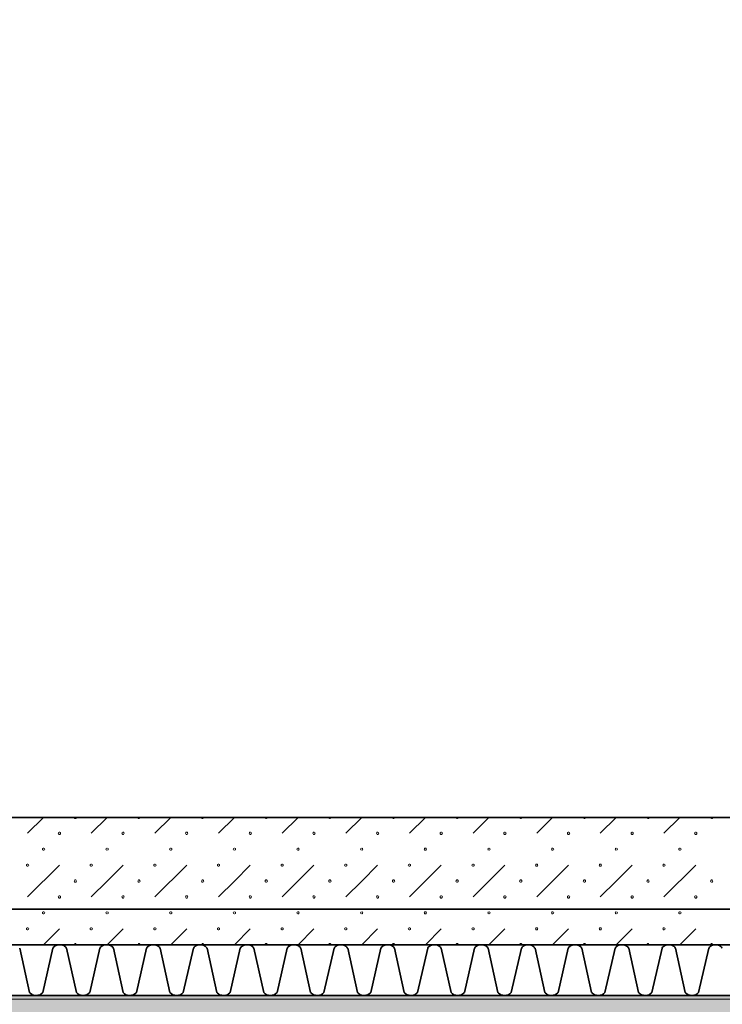
# Model space of a CAD drawing. Units: millimetres. Extents: x -30598 to 17574, y -16479 to 21049.
# Drawn here: x -18501 to -17121, y -14632 to -12698 of the extents above; entities that cross this region are included whole.
import ezdxf

# ---------------------------------------------------------------- set-up
doc = ezdxf.new("R2010")
doc.units = ezdxf.units.MM
doc.linetypes.add('IMPORT-Dashed2', pattern=[1.875, 1.25, -0.625])
for name, color, linetype, lineweight in [('cache', 7, 'Continuous', 9), ('Calque commun', 6, 'Continuous', 9), ('Nouveau calque 0', 5, 'Continuous', 9), ('Plan de perches_dwg', 8, 'Continuous', 9)]:
    doc.layers.add(name, color=color, linetype=linetype, lineweight=lineweight)

# ---------------------------------------------------------------- blocks, each defined once
blk = doc.blocks.new('Plan de perches_dwg-237519-Niveau 0')
at = {"layer": 'cache'}
blk.add_hatch(color=254, dxfattribs=at).paths.add_polyline_path([(147042, 141615.9), (152744.1, 141615.9), (152744.1, 144997.5), (149681.4, 144997.5), (149681.4, 143147.7), (121116.8, 143147.7), (121116.8, 141615.9), (134998.9, 141615.9)], flags=0)
at = {"layer": 'Calque commun', "color": 210, "linetype": 'IMPORT-Dashed2', "lineweight": 35, "flags": 128}
blk.add_lwpolyline([(148001.4, 143317.7), (113867.7, 143317.7), (113867.7, 176451.4), (148001.4, 176561.4), (148001.4, 172040.6)], dxfattribs=at)
at = {"layer": 'Nouveau calque 0'}
for p, q in [((123056.4, 143497.7), (123025.1, 143466.5)), ((123150.1, 143466.5), (123181.4, 143497.7)), ((123306.4, 143497.7), (123275.1, 143466.5)), ((123400.1, 143466.5), (123431.4, 143497.7)), ((123556.4, 143497.7), (123525.1, 143466.5)), ((123650.1, 143466.5), (123681.4, 143497.7)), ((123806.4, 143497.7), (123775.1, 143466.5)), ((123900.1, 143466.5), (123931.4, 143497.7)), ((124056.4, 143497.7), (124025.1, 143466.5)), ((124150.1, 143466.5), (124181.4, 143497.7)), ((124306.4, 143497.7), (124275.1, 143466.5)), ((123087.6, 143404), (123025.1, 143341.5)), ((123337.6, 143404), (123275.1, 143341.5)), ((123587.6, 143404), (123525.1, 143341.5)), ((123837.6, 143404), (123775.1, 143341.5)), ((124087.6, 143404), (124025.1, 143341.5)), ((124337.6, 143404), (124275.1, 143341.5)), ((123087.6, 143279), (123056.4, 143247.7)), ((123212.6, 143279), (123181.4, 143247.7)), ((123337.6, 143279), (123306.4, 143247.7)), ((123462.6, 143279), (123431.4, 143247.7)), ((123587.6, 143279), (123556.4, 143247.7)), ((123712.6, 143279), (123681.4, 143247.7)), ((123837.6, 143279), (123806.4, 143247.7)), ((123962.6, 143279), (123931.4, 143247.7)), ((124087.6, 143279), (124056.4, 143247.7)), ((124212.6, 143279), (124181.4, 143247.7)), ((124337.6, 143279), (124306.4, 143247.7))]:
    blk.add_line(p, q, dxfattribs=at)
at = {"layer": 'Nouveau calque 0', "color": 160, "lineweight": 35}
blk.add_line((121016.8, 143247.7), (148001.4, 143247.7), dxfattribs=at)
at = {"layer": 'Nouveau calque 0', "flags": 128}
for points in [[(121758.8, 141615.9), (121758.8, 143140.7), (150323.4, 143140.7), (150323.4, 144990.4), (153386.1, 144990.4), (153386.1, 141615.9)], [(123121.2, 143497.7), (123120.7, 143496.4), (123119.6, 143495.6), (123118.2, 143495.6), (123117.1, 143496.4), (123116.6, 143497.7)], [(123246.2, 143497.7), (123245.7, 143496.4), (123244.6, 143495.6), (123243.2, 143495.6), (123242.1, 143496.4), (123241.6, 143497.7)], [(123371.2, 143497.7), (123370.7, 143496.4), (123369.6, 143495.6), (123368.2, 143495.6), (123367.1, 143496.4), (123366.6, 143497.7)], [(123496.2, 143497.7), (123495.7, 143496.4), (123494.6, 143495.6), (123493.2, 143495.6), (123492.1, 143496.4), (123491.6, 143497.7)], [(123621.2, 143497.7), (123620.7, 143496.4), (123619.6, 143495.6), (123618.2, 143495.6), (123617.1, 143496.4), (123616.6, 143497.7)], [(123746.2, 143497.7), (123745.7, 143496.4), (123744.6, 143495.6), (123743.2, 143495.6), (123742.1, 143496.4), (123741.6, 143497.7)], [(123871.2, 143497.7), (123870.7, 143496.4), (123869.6, 143495.6), (123868.2, 143495.6), (123867.1, 143496.4), (123866.6, 143497.7)], [(123996.2, 143497.7), (123995.7, 143496.4), (123994.6, 143495.6), (123993.2, 143495.6), (123992.1, 143496.4), (123991.6, 143497.7)], [(124121.2, 143497.7), (124120.7, 143496.4), (124119.6, 143495.6), (124118.2, 143495.6), (124117.1, 143496.4), (124116.6, 143497.7)], [(124246.2, 143497.7), (124245.7, 143496.4), (124244.6, 143495.6), (124243.2, 143495.6), (124242.1, 143496.4), (124241.6, 143497.7)], [(124371.2, 143497.7), (124370.7, 143496.4), (124369.6, 143495.6), (124368.2, 143495.6), (124367.1, 143496.4), (124366.6, 143497.7)], [(123180.7, 143437.4), (123179.6, 143436.5), (123179.1, 143435.2), (123179.6, 143433.9), (123180.7, 143433.1)], [(123182.1, 143433.1), (123183.2, 143433.9), (123183.7, 143435.2), (123183.2, 143436.5), (123182.1, 143437.4)], [(123430.7, 143437.4), (123429.6, 143436.5), (123429.1, 143435.2), (123429.6, 143433.9), (123430.7, 143433.1)], [(123432.1, 143433.1), (123433.2, 143433.9), (123433.7, 143435.2), (123433.2, 143436.5), (123432.1, 143437.4)], [(123680.7, 143437.4), (123679.6, 143436.5), (123679.1, 143435.2), (123679.6, 143433.9), (123680.7, 143433.1)], [(123682.1, 143433.1), (123683.2, 143433.9), (123683.7, 143435.2), (123683.2, 143436.5), (123682.1, 143437.4)], [(123930.7, 143437.4), (123929.6, 143436.5), (123929.1, 143435.2), (123929.6, 143433.9), (123930.7, 143433.1)], [(123932.1, 143433.1), (123933.2, 143433.9), (123933.7, 143435.2), (123933.2, 143436.5), (123932.1, 143437.4)], [(124180.7, 143437.4), (124179.6, 143436.5), (124179.1, 143435.2), (124179.6, 143433.9), (124180.7, 143433.1)], [(124182.1, 143433.1), (124183.2, 143433.9), (124183.7, 143435.2), (124183.2, 143436.5), (124182.1, 143437.4)], [(123212.6, 143404), (123181.4, 143372.7), (123150.1, 143341.5)], [(123462.6, 143404), (123431.4, 143372.7), (123400.1, 143341.5)], [(123712.6, 143404), (123681.4, 143372.7), (123650.1, 143341.5)], [(123962.6, 143404), (123931.4, 143372.7), (123900.1, 143341.5)], [(124212.6, 143404), (124181.4, 143372.7), (124150.1, 143341.5)], [(123180.7, 143312.4), (123179.6, 143311.5), (123179.1, 143310.2), (123179.6, 143308.9), (123180.7, 143308.1)], [(123182.1, 143308.1), (123183.2, 143308.9), (123183.7, 143310.2), (123183.2, 143311.5), (123182.1, 143312.4)], [(123430.7, 143312.4), (123429.6, 143311.5), (123429.1, 143310.2), (123429.6, 143308.9), (123430.7, 143308.1)], [(123432.1, 143308.1), (123433.2, 143308.9), (123433.7, 143310.2), (123433.2, 143311.5), (123432.1, 143312.4)], [(123680.7, 143312.4), (123679.6, 143311.5), (123679.1, 143310.2), (123679.6, 143308.9), (123680.7, 143308.1)], [(123682.1, 143308.1), (123683.2, 143308.9), (123683.7, 143310.2), (123683.2, 143311.5), (123682.1, 143312.4)], [(123930.7, 143312.4), (123929.6, 143311.5), (123929.1, 143310.2), (123929.6, 143308.9), (123930.7, 143308.1)], [(123932.1, 143308.1), (123933.2, 143308.9), (123933.7, 143310.2), (123933.2, 143311.5), (123932.1, 143312.4)], [(124180.7, 143312.4), (124179.6, 143311.5), (124179.1, 143310.2), (124179.6, 143308.9), (124180.7, 143308.1)], [(124182.1, 143308.1), (124183.2, 143308.9), (124183.7, 143310.2), (124183.2, 143311.5), (124182.1, 143312.4)], [(123121.2, 143247.7), (123120.7, 143249), (123119.6, 143249.9), (123118.2, 143249.9), (123117.1, 143249), (123116.6, 143247.7)], [(123246.2, 143247.7), (123245.7, 143249), (123244.6, 143249.9), (123243.2, 143249.9), (123242.1, 143249), (123241.6, 143247.7)], [(123371.2, 143247.7), (123370.7, 143249), (123369.6, 143249.9), (123368.2, 143249.9), (123367.1, 143249), (123366.6, 143247.7)], [(123496.2, 143247.7), (123495.7, 143249), (123494.6, 143249.9), (123493.2, 143249.9), (123492.1, 143249), (123491.6, 143247.7)], [(123621.2, 143247.7), (123620.7, 143249), (123619.6, 143249.9), (123618.2, 143249.9), (123617.1, 143249), (123616.6, 143247.7)], [(123746.2, 143247.7), (123745.7, 143249), (123744.6, 143249.9), (123743.2, 143249.9), (123742.1, 143249), (123741.6, 143247.7)], [(123871.2, 143247.7), (123870.7, 143249), (123869.6, 143249.9), (123868.2, 143249.9), (123867.1, 143249), (123866.6, 143247.7)], [(123996.2, 143247.7), (123995.7, 143249), (123994.6, 143249.9), (123993.2, 143249.9), (123992.1, 143249), (123991.6, 143247.7)], [(124121.2, 143247.7), (124120.7, 143249), (124119.6, 143249.9), (124118.2, 143249.9), (124117.1, 143249), (124116.6, 143247.7)], [(124246.2, 143247.7), (124245.7, 143249), (124244.6, 143249.9), (124243.2, 143249.9), (124242.1, 143249), (124241.6, 143247.7)], [(124371.2, 143247.7), (124370.7, 143249), (124369.6, 143249.9), (124368.2, 143249.9), (124367.1, 143249), (124366.6, 143247.7)]]:
    blk.add_lwpolyline(points, dxfattribs=at)
at = {"layer": 'Nouveau calque 0', "color": 160, "lineweight": 35, "flags": 128}
for points in [[(148001.4, 143497.7), (120816.8, 143497.7), (120816.8, 143147.7)], [(121016.8, 143147.8), (148001.4, 143147.8)], [(123101.5, 143240.7), (123101, 143241.7), (123100.3, 143242.6), (123099.6, 143243.5), (123098.8, 143244.3), (123097.9, 143245), (123096.9, 143245.6), (123096, 143246.2), (123094.9, 143246.7), (123093.9, 143247.1), (123092.8, 143247.4), (123091.7, 143247.6), (123090.5, 143247.7), (123089.4, 143247.7), (123088.3, 143247.6), (123087.1, 143247.7), (123086, 143247.7), (123084.9, 143247.6), (123083.8, 143247.4), (123082.7, 143247.1), (123081.6, 143246.7), (123080.6, 143246.2), (123079.6, 143245.6), (123078.7, 143245), (123077.8, 143244.3), (123077, 143243.5), (123076.3, 143242.6), (123075.6, 143241.7), (123075, 143240.7), (123055, 143154.1), (123053.6, 143152.5), (123052, 143151.1), (123050.2, 143149.9), (123048.3, 143148.9), (123046.2, 143148.3), (123044.1, 143147.8), (123042, 143147.7), (123039.8, 143147.8), (123037.7, 143148.3), (123035.7, 143148.9), (123033.8, 143149.9), (123032, 143151.1), (123030.3, 143152.5), (123028.9, 143154.1), (123009.7, 143240.7)], [(123285.4, 143240.7), (123284.8, 143241.7), (123284.2, 143242.6), (123283.4, 143243.5), (123282.6, 143244.3), (123281.7, 143245), (123280.8, 143245.6), (123279.8, 143246.2), (123278.8, 143246.7), (123277.7, 143247.1), (123276.6, 143247.4), (123275.5, 143247.6), (123274.4, 143247.7), (123273.3, 143247.7), (123272.1, 143247.6), (123271, 143247.7), (123269.9, 143247.7), (123268.7, 143247.6), (123267.6, 143247.4), (123266.5, 143247.1), (123265.5, 143246.7), (123264.5, 143246.2), (123263.5, 143245.6), (123262.5, 143245), (123261.7, 143244.3), (123260.9, 143243.5), (123260.1, 143242.6), (123259.5, 143241.7), (123258.9, 143240.7), (123238.9, 143154.1), (123237.5, 143152.5), (123235.8, 143151.1), (123234.1, 143149.9), (123232.1, 143148.9), (123230.1, 143148.3), (123228, 143147.8), (123225.8, 143147.7), (123223.7, 143147.8), (123221.6, 143148.3), (123219.6, 143148.9), (123217.6, 143149.9), (123215.8, 143151.1), (123214.2, 143152.5), (123212.8, 143154.1), (123193.6, 143240.7), (123193, 143241.7), (123192.4, 143242.6), (123191.6, 143243.5), (123190.8, 143244.3), (123189.9, 143245), (123189, 143245.6), (123188, 143246.2), (123187, 143246.7), (123185.9, 143247.1), (123184.8, 143247.4), (123183.7, 143247.6), (123182.6, 143247.7), (123181.5, 143247.7), (123180.3, 143247.6), (123179.2, 143247.7), (123178.1, 143247.7), (123176.9, 143247.6), (123175.8, 143247.4), (123174.7, 143247.1), (123173.7, 143246.7), (123172.6, 143246.2), (123171.7, 143245.6), (123170.7, 143245), (123169.9, 143244.3), (123169.1, 143243.5), (123168.3, 143242.6), (123167.7, 143241.7), (123167.1, 143240.7)], [(123377.5, 143240.7), (123376.9, 143241.7), (123376.2, 143242.6), (123375.5, 143243.5), (123374.7, 143244.3), (123373.8, 143245), (123372.9, 143245.6), (123371.9, 143246.2), (123370.9, 143246.7), (123369.8, 143247.1), (123368.7, 143247.4), (123367.6, 143247.6), (123366.5, 143247.7), (123365.3, 143247.7), (123364.2, 143247.6), (123363.1, 143247.7), (123361.9, 143247.7), (123360.8, 143247.6), (123359.7, 143247.4), (123358.6, 143247.1), (123357.5, 143246.7), (123356.5, 143246.2), (123355.5, 143245.6), (123354.6, 143245), (123353.7, 143244.3), (123352.9, 143243.5), (123352.2, 143242.6), (123351.5, 143241.7), (123350.9, 143240.7), (123331, 143154.1), (123329.5, 143152.5), (123327.9, 143151.1), (123326.1, 143149.9), (123324.2, 143148.9), (123322.2, 143148.3), (123320, 143147.8), (123317.9, 143147.7), (123315.8, 143147.8), (123313.6, 143148.3), (123311.6, 143148.9), (123309.7, 143149.9), (123307.9, 143151.1), (123306.3, 143152.5), (123304.8, 143154.1), (123285.7, 143240.7)], [(123469.5, 143240.7), (123468.9, 143241.7), (123468.3, 143242.6), (123467.5, 143243.5), (123466.7, 143244.3), (123465.9, 143245), (123464.9, 143245.6), (123464, 143246.2), (123462.9, 143246.7), (123461.9, 143247.1), (123460.8, 143247.4), (123459.7, 143247.6), (123458.5, 143247.7), (123457.4, 143247.7), (123456.3, 143247.6), (123455.1, 143247.7), (123454, 143247.7), (123452.9, 143247.6), (123451.8, 143247.4), (123450.7, 143247.1), (123449.6, 143246.7), (123448.6, 143246.2), (123447.6, 143245.6), (123446.7, 143245), (123445.8, 143244.3), (123445, 143243.5), (123444.2, 143242.6), (123443.6, 143241.7), (123443, 143240.7), (123423, 143154.1), (123421.6, 143152.5), (123420, 143151.1), (123418.2, 143149.9), (123416.3, 143148.9), (123414.2, 143148.3), (123412.1, 143147.8), (123410, 143147.7), (123407.8, 143147.8), (123405.7, 143148.3), (123403.7, 143148.9), (123401.7, 143149.9), (123399.9, 143151.1), (123398.3, 143152.5), (123396.9, 143154.1), (123377.7, 143240.7)], [(123561.6, 143240.7), (123561, 143241.7), (123560.3, 143242.6), (123559.6, 143243.5), (123558.8, 143244.3), (123557.9, 143245), (123557, 143245.6), (123556, 143246.2), (123555, 143246.7), (123553.9, 143247.1), (123552.8, 143247.4), (123551.7, 143247.6), (123550.6, 143247.7), (123549.5, 143247.7), (123548.3, 143247.6), (123547.2, 143247.7), (123546.1, 143247.7), (123544.9, 143247.6), (123543.8, 143247.4), (123542.7, 143247.1), (123541.7, 143246.7), (123540.6, 143246.2), (123539.6, 143245.6), (123538.7, 143245), (123537.8, 143244.3), (123537, 143243.5), (123536.3, 143242.6), (123535.6, 143241.7), (123535.1, 143240.7), (123515.1, 143154.1), (123513.7, 143152.5), (123512, 143151.1), (123510.2, 143149.9), (123508.3, 143148.9), (123506.3, 143148.3), (123504.2, 143147.8), (123502, 143147.7), (123499.9, 143147.8), (123497.8, 143148.3), (123495.7, 143148.9), (123493.8, 143149.9), (123492, 143151.1), (123490.4, 143152.5), (123489, 143154.1), (123469.8, 143240.7)], [(123653.6, 143240.7), (123653.1, 143241.7), (123652.4, 143242.6), (123651.7, 143243.5), (123650.9, 143244.3), (123650, 143245), (123649.1, 143245.6), (123648.1, 143246.2), (123647, 143246.7), (123646, 143247.1), (123644.9, 143247.4), (123643.8, 143247.6), (123642.6, 143247.7), (123641.5, 143247.7), (123640.4, 143247.6), (123639.3, 143247.7), (123638.1, 143247.7), (123637, 143247.6), (123635.9, 143247.4), (123634.8, 143247.1), (123633.7, 143246.7), (123632.7, 143246.2), (123631.7, 143245.6), (123630.8, 143245), (123629.9, 143244.3), (123629.1, 143243.5), (123628.4, 143242.6), (123627.7, 143241.7), (123627.1, 143240.7), (123607.1, 143154.1), (123605.7, 143152.5), (123604.1, 143151.1), (123602.3, 143149.9), (123600.4, 143148.9), (123598.3, 143148.3), (123596.2, 143147.8), (123594.1, 143147.7), (123591.9, 143147.8), (123589.8, 143148.3), (123587.8, 143148.9), (123585.9, 143149.9), (123584.1, 143151.1), (123582.5, 143152.5), (123581, 143154.1), (123561.8, 143240.7)], [(123837.5, 143240.7), (123836.9, 143241.7), (123836.3, 143242.6), (123835.5, 143243.5), (123834.7, 143244.3), (123833.8, 143245), (123832.9, 143245.6), (123831.9, 143246.2), (123830.9, 143246.7), (123829.8, 143247.1), (123828.8, 143247.4), (123827.6, 143247.6), (123826.5, 143247.7), (123825.4, 143247.7), (123824.2, 143247.6), (123823.1, 143247.7), (123822, 143247.7), (123820.8, 143247.6), (123819.7, 143247.4), (123818.6, 143247.1), (123817.6, 143246.7), (123816.6, 143246.2), (123815.6, 143245.6), (123814.6, 143245), (123813.8, 143244.3), (123813, 143243.5), (123812.2, 143242.6), (123811.6, 143241.7), (123811, 143240.7), (123791, 143154.1), (123789.6, 143152.5), (123788, 143151.1), (123786.2, 143149.9), (123784.2, 143148.9), (123782.2, 143148.3), (123780.1, 143147.8), (123777.9, 143147.7), (123775.8, 143147.8), (123773.7, 143148.3), (123771.7, 143148.9), (123769.7, 143149.9), (123767.9, 143151.1), (123766.3, 143152.5), (123764.9, 143154.1), (123745.7, 143240.7), (123745.1, 143241.7), (123744.5, 143242.6), (123743.7, 143243.5), (123742.9, 143244.3), (123742, 143245), (123741.1, 143245.6), (123740.1, 143246.2), (123739.1, 143246.7), (123738, 143247.1), (123737, 143247.4), (123735.8, 143247.6), (123734.7, 143247.7), (123733.6, 143247.7), (123732.4, 143247.6), (123731.3, 143247.7), (123730.2, 143247.7), (123729, 143247.6), (123727.9, 143247.4), (123726.8, 143247.1), (123725.8, 143246.7), (123724.8, 143246.2), (123723.8, 143245.6), (123722.8, 143245), (123722, 143244.3), (123721.2, 143243.5), (123720.4, 143242.6), (123719.8, 143241.7), (123719.2, 143240.7)], [(123929.6, 143240.7), (123929, 143241.7), (123928.3, 143242.6), (123927.6, 143243.5), (123926.8, 143244.3), (123925.9, 143245), (123925, 143245.6), (123924, 143246.2), (123923, 143246.7), (123921.9, 143247.1), (123920.8, 143247.4), (123919.7, 143247.6), (123918.6, 143247.7), (123917.4, 143247.7), (123916.3, 143247.6), (123915.2, 143247.7), (123914, 143247.7), (123912.9, 143247.6), (123911.8, 143247.4), (123910.7, 143247.1), (123909.6, 143246.7), (123908.6, 143246.2), (123907.6, 143245.6), (123906.7, 143245), (123905.8, 143244.3), (123905, 143243.5), (123904.3, 143242.6), (123903.6, 143241.7), (123903, 143240.7), (123883.1, 143154.1), (123881.6, 143152.5), (123880, 143151.1), (123878.2, 143149.9), (123876.3, 143148.9), (123874.3, 143148.3), (123872.1, 143147.8), (123870, 143147.7), (123867.9, 143147.8), (123865.8, 143148.3), (123863.7, 143148.9), (123861.8, 143149.9), (123860, 143151.1), (123858.4, 143152.5), (123856.9, 143154.1), (123837.8, 143240.7)], [(124021.6, 143240.7), (124021, 143241.7), (124020.4, 143242.6), (124019.6, 143243.5), (124018.8, 143244.3), (124018, 143245), (124017, 143245.6), (124016.1, 143246.2), (124015, 143246.7), (124014, 143247.1), (124012.9, 143247.4), (124011.8, 143247.6), (124010.6, 143247.7), (124009.5, 143247.7), (124008.4, 143247.6), (124007.2, 143247.7), (124006.1, 143247.7), (124005, 143247.6), (124003.9, 143247.4), (124002.8, 143247.1), (124001.7, 143246.7), (124000.7, 143246.2), (123999.7, 143245.6), (123998.8, 143245), (123997.9, 143244.3), (123997.1, 143243.5), (123996.4, 143242.6), (123995.7, 143241.7), (123995.1, 143240.7), (123975.1, 143154.1), (123973.7, 143152.5), (123972.1, 143151.1), (123970.3, 143149.9), (123968.4, 143148.9), (123966.3, 143148.3), (123964.2, 143147.8), (123962.1, 143147.7), (123959.9, 143147.8), (123957.8, 143148.3), (123955.8, 143148.9), (123953.8, 143149.9), (123952.1, 143151.1), (123950.4, 143152.5), (123949, 143154.1), (123929.8, 143240.7)], [(124113.7, 143240.7), (124113.1, 143241.7), (124112.4, 143242.6), (124111.7, 143243.5), (124110.9, 143244.3), (124110, 143245), (124109.1, 143245.6), (124108.1, 143246.2), (124107.1, 143246.7), (124106, 143247.1), (124104.9, 143247.4), (124103.8, 143247.6), (124102.7, 143247.7), (124101.6, 143247.7), (124100.4, 143247.6), (124099.3, 143247.7), (124098.2, 143247.7), (124097, 143247.6), (124095.9, 143247.4), (124094.8, 143247.1), (124093.8, 143246.7), (124092.7, 143246.2), (124091.8, 143245.6), (124090.8, 143245), (124090, 143244.3), (124089.1, 143243.5), (124088.4, 143242.6), (124087.8, 143241.7), (124087.2, 143240.7), (124067.2, 143154.1), (124065.8, 143152.5), (124064.1, 143151.1), (124062.3, 143149.9), (124060.4, 143148.9), (124058.4, 143148.3), (124056.3, 143147.8), (124054.1, 143147.7), (124052, 143147.8), (124049.9, 143148.3), (124047.8, 143148.9), (124045.9, 143149.9), (124044.1, 143151.1), (124042.5, 143152.5), (124041.1, 143154.1), (124021.9, 143240.7)], [(124205.7, 143240.7), (124205.2, 143241.7), (124204.5, 143242.6), (124203.8, 143243.5), (124203, 143244.3), (124202.1, 143245), (124201.2, 143245.6), (124200.2, 143246.2), (124199.2, 143246.7), (124198.1, 143247.1), (124197, 143247.4), (124195.9, 143247.6), (124194.7, 143247.7), (124193.6, 143247.7), (124192.5, 143247.6), (124191.4, 143247.7), (124190.2, 143247.7), (124189.1, 143247.6), (124188, 143247.4), (124186.9, 143247.1), (124185.8, 143246.7), (124184.8, 143246.2), (124183.8, 143245.6), (124182.9, 143245), (124182, 143244.3), (124181.2, 143243.5), (124180.5, 143242.6), (124179.8, 143241.7), (124179.2, 143240.7), (124159.2, 143154.1), (124157.8, 143152.5), (124156.2, 143151.1), (124154.4, 143149.9), (124152.5, 143148.9), (124150.4, 143148.3), (124148.3, 143147.8), (124146.2, 143147.7), (124144, 143147.8), (124141.9, 143148.3), (124139.9, 143148.9), (124138, 143149.9), (124136.2, 143151.1), (124134.6, 143152.5), (124133.1, 143154.1), (124113.9, 143240.7)], [(124389.6, 143240.7), (124389, 143241.7), (124388.4, 143242.6), (124387.6, 143243.5), (124386.8, 143244.3), (124385.9, 143245), (124385, 143245.6), (124384, 143246.2), (124383, 143246.7), (124382, 143247.1), (124380.9, 143247.4), (124379.7, 143247.6), (124378.6, 143247.7), (124377.5, 143247.7), (124376.4, 143247.6), (124375.2, 143247.7), (124374.1, 143247.7), (124373, 143247.6), (124371.8, 143247.4), (124370.8, 143247.1), (124369.7, 143246.7), (124368.7, 143246.2), (124367.7, 143245.6), (124366.7, 143245), (124365.9, 143244.3), (124365.1, 143243.5), (124364.3, 143242.6), (124363.7, 143241.7), (124363.1, 143240.7), (124343.1, 143154.1), (124341.7, 143152.5), (124340.1, 143151.1), (124338.3, 143149.9), (124336.3, 143148.9), (124334.3, 143148.3), (124332.2, 143147.8), (124330, 143147.7), (124327.9, 143147.8), (124325.8, 143148.3), (124323.8, 143148.9), (124321.8, 143149.9), (124320, 143151.1), (124318.4, 143152.5), (124317, 143154.1), (124297.8, 143240.7), (124297.2, 143241.7), (124296.6, 143242.6), (124295.8, 143243.5), (124295, 143244.3), (124294.2, 143245), (124293.2, 143245.6), (124292.2, 143246.2), (124291.2, 143246.7), (124290.1, 143247.1), (124289.1, 143247.4), (124287.9, 143247.6), (124286.8, 143247.7), (124285.7, 143247.7), (124284.5, 143247.6), (124283.4, 143247.7), (124282.3, 143247.7), (124281.2, 143247.6), (124280, 143247.4), (124278.9, 143247.1), (124277.9, 143246.7), (124276.9, 143246.2), (124275.9, 143245.6), (124274.9, 143245), (124274.1, 143244.3), (124273.3, 143243.5), (124272.5, 143242.6), (124271.9, 143241.7), (124271.3, 143240.7)], [(123167.1, 143240.7), (123147.1, 143154.1), (123145.7, 143152.5), (123144.1, 143151.1), (123142.3, 143149.9), (123140.3, 143148.9), (123138.3, 143148.3), (123136.2, 143147.8), (123134, 143147.7), (123131.9, 143147.8), (123129.8, 143148.3), (123127.7, 143148.9), (123125.8, 143149.9), (123124, 143151.1), (123122.4, 143152.5), (123121, 143154.1), (123101.8, 143240.7)], [(123719.2, 143240.7), (123699.2, 143154.1), (123697.8, 143152.5), (123696.2, 143151.1), (123694.4, 143149.9), (123692.4, 143148.9), (123690.4, 143148.3), (123688.3, 143147.8), (123686.1, 143147.7), (123684, 143147.8), (123681.9, 143148.3), (123679.9, 143148.9), (123677.9, 143149.9), (123676.1, 143151.1), (123674.5, 143152.5), (123673.1, 143154.1), (123653.9, 143240.7)], [(124271.3, 143240.7), (124251.3, 143154.1), (124249.9, 143152.5), (124248.3, 143151.1), (124246.5, 143149.9), (124244.5, 143148.9), (124242.5, 143148.3), (124240.4, 143147.8), (124238.3, 143147.7), (124236.1, 143147.8), (124234, 143148.3), (124232, 143148.9), (124230, 143149.9), (124228.2, 143151.1), (124226.6, 143152.5), (124225.2, 143154.1), (124206, 143240.7)]]:
    blk.add_lwpolyline(points, dxfattribs=at)
at = {"layer": 'Nouveau calque 0', "flags": 128}
for points in [[(123089.9, 143466.5), (123089.5, 143465.1), (123088.3, 143464.3), (123086.9, 143464.3), (123085.8, 143465.1), (123085.4, 143466.5), (123085.8, 143467.8), (123086.9, 143468.6), (123088.3, 143468.6), (123089.5, 143467.8)], [(123214.9, 143466.5), (123214.5, 143465.1), (123213.3, 143464.3), (123211.9, 143464.3), (123210.8, 143465.1), (123210.4, 143466.5), (123210.8, 143467.8), (123211.9, 143468.6), (123213.3, 143468.6), (123214.5, 143467.8)], [(123339.9, 143466.5), (123339.5, 143465.1), (123338.3, 143464.3), (123336.9, 143464.3), (123335.8, 143465.1), (123335.4, 143466.5), (123335.8, 143467.8), (123336.9, 143468.6), (123338.3, 143468.6), (123339.5, 143467.8)], [(123464.9, 143466.5), (123464.5, 143465.1), (123463.3, 143464.3), (123461.9, 143464.3), (123460.8, 143465.1), (123460.4, 143466.5), (123460.8, 143467.8), (123461.9, 143468.6), (123463.3, 143468.6), (123464.5, 143467.8)], [(123589.9, 143466.5), (123589.5, 143465.1), (123588.3, 143464.3), (123586.9, 143464.3), (123585.8, 143465.1), (123585.4, 143466.5), (123585.8, 143467.8), (123586.9, 143468.6), (123588.3, 143468.6), (123589.5, 143467.8)], [(123714.9, 143466.5), (123714.5, 143465.1), (123713.3, 143464.3), (123711.9, 143464.3), (123710.8, 143465.1), (123710.4, 143466.5), (123710.8, 143467.8), (123711.9, 143468.6), (123713.3, 143468.6), (123714.5, 143467.8)], [(123839.9, 143466.5), (123839.5, 143465.1), (123838.3, 143464.3), (123836.9, 143464.3), (123835.8, 143465.1), (123835.4, 143466.5), (123835.8, 143467.8), (123836.9, 143468.6), (123838.3, 143468.6), (123839.5, 143467.8)], [(123964.9, 143466.5), (123964.5, 143465.1), (123963.3, 143464.3), (123961.9, 143464.3), (123960.8, 143465.1), (123960.4, 143466.5), (123960.8, 143467.8), (123961.9, 143468.6), (123963.3, 143468.6), (123964.5, 143467.8)], [(124089.9, 143466.5), (124089.5, 143465.1), (124088.3, 143464.3), (124086.9, 143464.3), (124085.8, 143465.1), (124085.4, 143466.5), (124085.8, 143467.8), (124086.9, 143468.6), (124088.3, 143468.6), (124089.5, 143467.8)], [(124214.9, 143466.5), (124214.5, 143465.1), (124213.3, 143464.3), (124211.9, 143464.3), (124210.8, 143465.1), (124210.4, 143466.5), (124210.8, 143467.8), (124211.9, 143468.6), (124213.3, 143468.6), (124214.5, 143467.8)], [(124339.9, 143466.5), (124339.5, 143465.1), (124338.3, 143464.3), (124336.9, 143464.3), (124335.8, 143465.1), (124335.4, 143466.5), (124335.8, 143467.8), (124336.9, 143468.6), (124338.3, 143468.6), (124339.5, 143467.8)], [(123058.7, 143435.2), (123058.2, 143433.9), (123057.1, 143433.1), (123055.7, 143433.1), (123054.6, 143433.9), (123054.1, 143435.2), (123054.6, 143436.5), (123055.7, 143437.4), (123057.1, 143437.4), (123058.2, 143436.5)], [(123308.7, 143435.2), (123308.2, 143433.9), (123307.1, 143433.1), (123305.7, 143433.1), (123304.6, 143433.9), (123304.1, 143435.2), (123304.6, 143436.5), (123305.7, 143437.4), (123307.1, 143437.4), (123308.2, 143436.5)], [(123558.7, 143435.2), (123558.2, 143433.9), (123557.1, 143433.1), (123555.7, 143433.1), (123554.6, 143433.9), (123554.1, 143435.2), (123554.6, 143436.5), (123555.7, 143437.4), (123557.1, 143437.4), (123558.2, 143436.5)], [(123808.7, 143435.2), (123808.2, 143433.9), (123807.1, 143433.1), (123805.7, 143433.1), (123804.6, 143433.9), (123804.1, 143435.2), (123804.6, 143436.5), (123805.7, 143437.4), (123807.1, 143437.4), (123808.2, 143436.5)], [(124058.7, 143435.2), (124058.2, 143433.9), (124057.1, 143433.1), (124055.7, 143433.1), (124054.6, 143433.9), (124054.1, 143435.2), (124054.6, 143436.5), (124055.7, 143437.4), (124057.1, 143437.4), (124058.2, 143436.5)], [(124308.7, 143435.2), (124308.2, 143433.9), (124307.1, 143433.1), (124305.7, 143433.1), (124304.6, 143433.9), (124304.1, 143435.2), (124304.6, 143436.5), (124305.7, 143437.4), (124307.1, 143437.4), (124308.2, 143436.5)], [(123027.4, 143404), (123027, 143402.6), (123025.8, 143401.8), (123024.4, 143401.8), (123023.3, 143402.6), (123022.9, 143404), (123023.3, 143405.3), (123024.4, 143406.1), (123025.8, 143406.1), (123027, 143405.3)], [(123152.4, 143404), (123152, 143402.6), (123150.8, 143401.8), (123149.4, 143401.8), (123148.3, 143402.6), (123147.9, 143404), (123148.3, 143405.3), (123149.4, 143406.1), (123150.8, 143406.1), (123152, 143405.3)], [(123277.4, 143404), (123277, 143402.6), (123275.8, 143401.8), (123274.4, 143401.8), (123273.3, 143402.6), (123272.9, 143404), (123273.3, 143405.3), (123274.4, 143406.1), (123275.8, 143406.1), (123277, 143405.3)], [(123402.4, 143404), (123402, 143402.6), (123400.8, 143401.8), (123399.4, 143401.8), (123398.3, 143402.6), (123397.9, 143404), (123398.3, 143405.3), (123399.4, 143406.1), (123400.8, 143406.1), (123402, 143405.3)], [(123527.4, 143404), (123527, 143402.6), (123525.8, 143401.8), (123524.4, 143401.8), (123523.3, 143402.6), (123522.9, 143404), (123523.3, 143405.3), (123524.4, 143406.1), (123525.8, 143406.1), (123527, 143405.3)], [(123652.4, 143404), (123652, 143402.6), (123650.8, 143401.8), (123649.4, 143401.8), (123648.3, 143402.6), (123647.9, 143404), (123648.3, 143405.3), (123649.4, 143406.1), (123650.8, 143406.1), (123652, 143405.3)], [(123777.4, 143404), (123777, 143402.6), (123775.8, 143401.8), (123774.4, 143401.8), (123773.3, 143402.6), (123772.9, 143404), (123773.3, 143405.3), (123774.4, 143406.1), (123775.8, 143406.1), (123777, 143405.3)], [(123902.4, 143404), (123902, 143402.6), (123900.8, 143401.8), (123899.4, 143401.8), (123898.3, 143402.6), (123897.9, 143404), (123898.3, 143405.3), (123899.4, 143406.1), (123900.8, 143406.1), (123902, 143405.3)], [(124027.4, 143404), (124027, 143402.6), (124025.8, 143401.8), (124024.4, 143401.8), (124023.3, 143402.6), (124022.9, 143404), (124023.3, 143405.3), (124024.4, 143406.1), (124025.8, 143406.1), (124027, 143405.3)], [(124152.4, 143404), (124152, 143402.6), (124150.8, 143401.8), (124149.4, 143401.8), (124148.3, 143402.6), (124147.9, 143404), (124148.3, 143405.3), (124149.4, 143406.1), (124150.8, 143406.1), (124152, 143405.3)], [(124277.4, 143404), (124277, 143402.6), (124275.8, 143401.8), (124274.4, 143401.8), (124273.3, 143402.6), (124272.9, 143404), (124273.3, 143405.3), (124274.4, 143406.1), (124275.8, 143406.1), (124277, 143405.3)], [(123121.2, 143372.7), (123120.7, 143371.4), (123119.6, 143370.6), (123118.2, 143370.6), (123117.1, 143371.4), (123116.6, 143372.7), (123117.1, 143374), (123118.2, 143374.9), (123119.6, 143374.9), (123120.7, 143374)], [(123246.2, 143372.7), (123245.7, 143371.4), (123244.6, 143370.6), (123243.2, 143370.6), (123242.1, 143371.4), (123241.6, 143372.7), (123242.1, 143374), (123243.2, 143374.9), (123244.6, 143374.9), (123245.7, 143374)], [(123371.2, 143372.7), (123370.7, 143371.4), (123369.6, 143370.6), (123368.2, 143370.6), (123367.1, 143371.4), (123366.6, 143372.7), (123367.1, 143374), (123368.2, 143374.9), (123369.6, 143374.9), (123370.7, 143374)], [(123496.2, 143372.7), (123495.7, 143371.4), (123494.6, 143370.6), (123493.2, 143370.6), (123492.1, 143371.4), (123491.6, 143372.7), (123492.1, 143374), (123493.2, 143374.9), (123494.6, 143374.9), (123495.7, 143374)], [(123621.2, 143372.7), (123620.7, 143371.4), (123619.6, 143370.6), (123618.2, 143370.6), (123617.1, 143371.4), (123616.6, 143372.7), (123617.1, 143374), (123618.2, 143374.9), (123619.6, 143374.9), (123620.7, 143374)], [(123746.2, 143372.7), (123745.7, 143371.4), (123744.6, 143370.6), (123743.2, 143370.6), (123742.1, 143371.4), (123741.6, 143372.7), (123742.1, 143374), (123743.2, 143374.9), (123744.6, 143374.9), (123745.7, 143374)], [(123871.2, 143372.7), (123870.7, 143371.4), (123869.6, 143370.6), (123868.2, 143370.6), (123867.1, 143371.4), (123866.6, 143372.7), (123867.1, 143374), (123868.2, 143374.9), (123869.6, 143374.9), (123870.7, 143374)], [(123996.2, 143372.7), (123995.7, 143371.4), (123994.6, 143370.6), (123993.2, 143370.6), (123992.1, 143371.4), (123991.6, 143372.7), (123992.1, 143374), (123993.2, 143374.9), (123994.6, 143374.9), (123995.7, 143374)], [(124121.2, 143372.7), (124120.7, 143371.4), (124119.6, 143370.6), (124118.2, 143370.6), (124117.1, 143371.4), (124116.6, 143372.7), (124117.1, 143374), (124118.2, 143374.9), (124119.6, 143374.9), (124120.7, 143374)], [(124246.2, 143372.7), (124245.7, 143371.4), (124244.6, 143370.6), (124243.2, 143370.6), (124242.1, 143371.4), (124241.6, 143372.7), (124242.1, 143374), (124243.2, 143374.9), (124244.6, 143374.9), (124245.7, 143374)], [(124371.2, 143372.7), (124370.7, 143371.4), (124369.6, 143370.6), (124368.2, 143370.6), (124367.1, 143371.4), (124366.6, 143372.7), (124367.1, 143374), (124368.2, 143374.9), (124369.6, 143374.9), (124370.7, 143374)], [(123089.9, 143341.5), (123089.5, 143340.1), (123088.3, 143339.3), (123086.9, 143339.3), (123085.8, 143340.1), (123085.4, 143341.5), (123085.8, 143342.8), (123086.9, 143343.6), (123088.3, 143343.6), (123089.5, 143342.8)], [(123214.9, 143341.5), (123214.5, 143340.1), (123213.3, 143339.3), (123211.9, 143339.3), (123210.8, 143340.1), (123210.4, 143341.5), (123210.8, 143342.8), (123211.9, 143343.6), (123213.3, 143343.6), (123214.5, 143342.8)], [(123339.9, 143341.5), (123339.5, 143340.1), (123338.3, 143339.3), (123336.9, 143339.3), (123335.8, 143340.1), (123335.4, 143341.5), (123335.8, 143342.8), (123336.9, 143343.6), (123338.3, 143343.6), (123339.5, 143342.8)], [(123464.9, 143341.5), (123464.5, 143340.1), (123463.3, 143339.3), (123461.9, 143339.3), (123460.8, 143340.1), (123460.4, 143341.5), (123460.8, 143342.8), (123461.9, 143343.6), (123463.3, 143343.6), (123464.5, 143342.8)], [(123589.9, 143341.5), (123589.5, 143340.1), (123588.3, 143339.3), (123586.9, 143339.3), (123585.8, 143340.1), (123585.4, 143341.5), (123585.8, 143342.8), (123586.9, 143343.6), (123588.3, 143343.6), (123589.5, 143342.8)], [(123714.9, 143341.5), (123714.5, 143340.1), (123713.3, 143339.3), (123711.9, 143339.3), (123710.8, 143340.1), (123710.4, 143341.5), (123710.8, 143342.8), (123711.9, 143343.6), (123713.3, 143343.6), (123714.5, 143342.8)], [(123839.9, 143341.5), (123839.5, 143340.1), (123838.3, 143339.3), (123836.9, 143339.3), (123835.8, 143340.1), (123835.4, 143341.5), (123835.8, 143342.8), (123836.9, 143343.6), (123838.3, 143343.6), (123839.5, 143342.8)], [(123964.9, 143341.5), (123964.5, 143340.1), (123963.3, 143339.3), (123961.9, 143339.3), (123960.8, 143340.1), (123960.4, 143341.5), (123960.8, 143342.8), (123961.9, 143343.6), (123963.3, 143343.6), (123964.5, 143342.8)], [(124089.9, 143341.5), (124089.5, 143340.1), (124088.3, 143339.3), (124086.9, 143339.3), (124085.8, 143340.1), (124085.4, 143341.5), (124085.8, 143342.8), (124086.9, 143343.6), (124088.3, 143343.6), (124089.5, 143342.8)], [(124214.9, 143341.5), (124214.5, 143340.1), (124213.3, 143339.3), (124211.9, 143339.3), (124210.8, 143340.1), (124210.4, 143341.5), (124210.8, 143342.8), (124211.9, 143343.6), (124213.3, 143343.6), (124214.5, 143342.8)], [(124339.9, 143341.5), (124339.5, 143340.1), (124338.3, 143339.3), (124336.9, 143339.3), (124335.8, 143340.1), (124335.4, 143341.5), (124335.8, 143342.8), (124336.9, 143343.6), (124338.3, 143343.6), (124339.5, 143342.8)], [(123058.7, 143310.2), (123058.2, 143308.9), (123057.1, 143308.1), (123055.7, 143308.1), (123054.6, 143308.9), (123054.1, 143310.2), (123054.6, 143311.5), (123055.7, 143312.4), (123057.1, 143312.4), (123058.2, 143311.5)], [(123308.7, 143310.2), (123308.2, 143308.9), (123307.1, 143308.1), (123305.7, 143308.1), (123304.6, 143308.9), (123304.1, 143310.2), (123304.6, 143311.5), (123305.7, 143312.4), (123307.1, 143312.4), (123308.2, 143311.5)], [(123558.7, 143310.2), (123558.2, 143308.9), (123557.1, 143308.1), (123555.7, 143308.1), (123554.6, 143308.9), (123554.1, 143310.2), (123554.6, 143311.5), (123555.7, 143312.4), (123557.1, 143312.4), (123558.2, 143311.5)], [(123808.7, 143310.2), (123808.2, 143308.9), (123807.1, 143308.1), (123805.7, 143308.1), (123804.6, 143308.9), (123804.1, 143310.2), (123804.6, 143311.5), (123805.7, 143312.4), (123807.1, 143312.4), (123808.2, 143311.5)], [(124058.7, 143310.2), (124058.2, 143308.9), (124057.1, 143308.1), (124055.7, 143308.1), (124054.6, 143308.9), (124054.1, 143310.2), (124054.6, 143311.5), (124055.7, 143312.4), (124057.1, 143312.4), (124058.2, 143311.5)], [(124308.7, 143310.2), (124308.2, 143308.9), (124307.1, 143308.1), (124305.7, 143308.1), (124304.6, 143308.9), (124304.1, 143310.2), (124304.6, 143311.5), (124305.7, 143312.4), (124307.1, 143312.4), (124308.2, 143311.5)], [(123027.4, 143279), (123027, 143277.6), (123025.8, 143276.8), (123024.4, 143276.8), (123023.3, 143277.6), (123022.9, 143279), (123023.3, 143280.3), (123024.4, 143281.1), (123025.8, 143281.1), (123027, 143280.3)], [(123152.4, 143279), (123152, 143277.6), (123150.8, 143276.8), (123149.4, 143276.8), (123148.3, 143277.6), (123147.9, 143279), (123148.3, 143280.3), (123149.4, 143281.1), (123150.8, 143281.1), (123152, 143280.3)], [(123277.4, 143279), (123277, 143277.6), (123275.8, 143276.8), (123274.4, 143276.8), (123273.3, 143277.6), (123272.9, 143279), (123273.3, 143280.3), (123274.4, 143281.1), (123275.8, 143281.1), (123277, 143280.3)], [(123402.4, 143279), (123402, 143277.6), (123400.8, 143276.8), (123399.4, 143276.8), (123398.3, 143277.6), (123397.9, 143279), (123398.3, 143280.3), (123399.4, 143281.1), (123400.8, 143281.1), (123402, 143280.3)], [(123527.4, 143279), (123527, 143277.6), (123525.8, 143276.8), (123524.4, 143276.8), (123523.3, 143277.6), (123522.9, 143279), (123523.3, 143280.3), (123524.4, 143281.1), (123525.8, 143281.1), (123527, 143280.3)], [(123652.4, 143279), (123652, 143277.6), (123650.8, 143276.8), (123649.4, 143276.8), (123648.3, 143277.6), (123647.9, 143279), (123648.3, 143280.3), (123649.4, 143281.1), (123650.8, 143281.1), (123652, 143280.3)], [(123777.4, 143279), (123777, 143277.6), (123775.8, 143276.8), (123774.4, 143276.8), (123773.3, 143277.6), (123772.9, 143279), (123773.3, 143280.3), (123774.4, 143281.1), (123775.8, 143281.1), (123777, 143280.3)], [(123902.4, 143279), (123902, 143277.6), (123900.8, 143276.8), (123899.4, 143276.8), (123898.3, 143277.6), (123897.9, 143279), (123898.3, 143280.3), (123899.4, 143281.1), (123900.8, 143281.1), (123902, 143280.3)], [(124027.4, 143279), (124027, 143277.6), (124025.8, 143276.8), (124024.4, 143276.8), (124023.3, 143277.6), (124022.9, 143279), (124023.3, 143280.3), (124024.4, 143281.1), (124025.8, 143281.1), (124027, 143280.3)], [(124152.4, 143279), (124152, 143277.6), (124150.8, 143276.8), (124149.4, 143276.8), (124148.3, 143277.6), (124147.9, 143279), (124148.3, 143280.3), (124149.4, 143281.1), (124150.8, 143281.1), (124152, 143280.3)], [(124277.4, 143279), (124277, 143277.6), (124275.8, 143276.8), (124274.4, 143276.8), (124273.3, 143277.6), (124272.9, 143279), (124273.3, 143280.3), (124274.4, 143281.1), (124275.8, 143281.1), (124277, 143280.3)]]:
    blk.add_lwpolyline(points, close=True, dxfattribs=at)

msp = doc.modelspace()

# ---------------------------------------------------------------- block references
at = {"layer": 'Plan de perches_dwg', "color": 6}
msp.add_blockref('Plan de perches_dwg-237519-Niveau 0', (-141510.979, -157762.37), dxfattribs=at)

doc.saveas('drawing.dxf')
